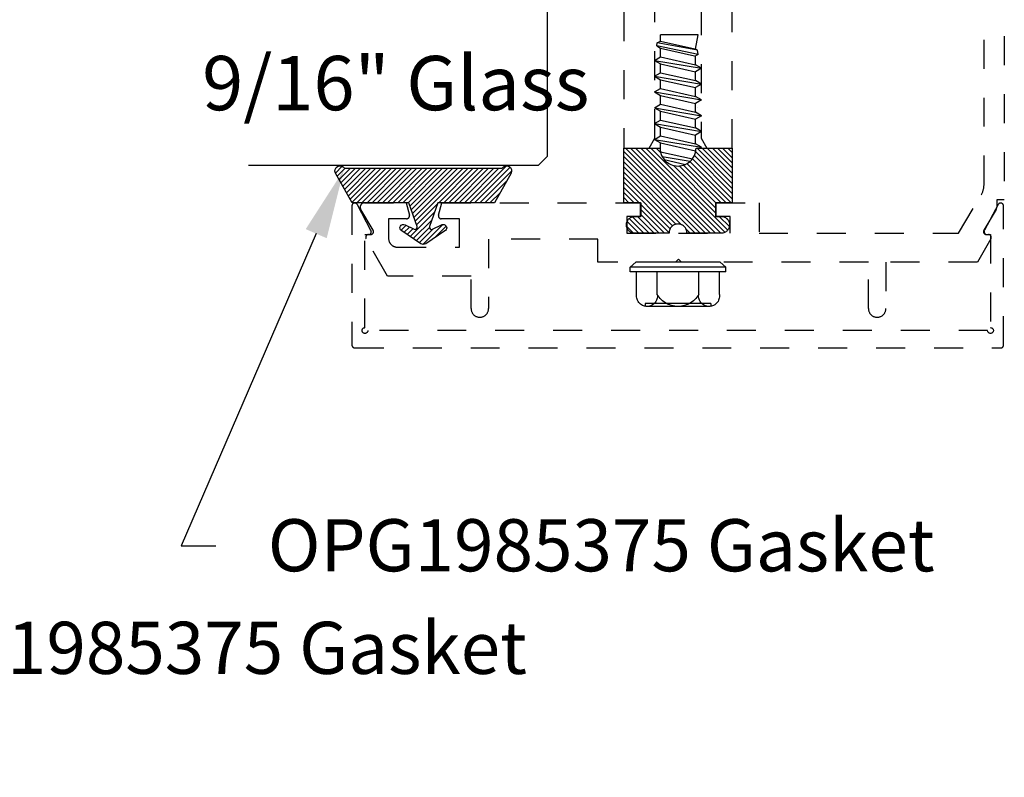
# Model space of a CAD drawing. Units: inches. Extents: x 0 to 146, y 0 to 43.
# Drawn here: x 10 to 13, y 32 to 35 of the extents above; entities that cross this region are included whole.
import ezdxf
from ezdxf import colors
from ezdxf.entities.mleader import LeaderData, LeaderLine
from ezdxf.math import Vec2, Vec3

# ---------------------------------------------------------------- set-up
doc = ezdxf.new("R2010")
doc.units = ezdxf.units.IN
doc.header["$LTSCALE"] = 0.5
doc.header["$MEASUREMENT"] = 0
doc.linetypes.add('HIDDEN2', pattern=[0.1875, 0.125, -0.0625])
for name, color, linetype in [('Arcadia-Access', 9, 'Continuous'), ('Arcadia-Hidden', 1, 'HIDDEN2'), ('Arcadia-Profile', 6, 'Continuous'), ('Arcadia-Shade', 8, 'Continuous'), ('Arcadia-Text', 3, 'Continuous')]:
    doc.layers.add(name, color=color, linetype=linetype)
doc.styles.get("Standard").update_dxf_attribs({"font": 'ARIALN.TTF'})
pattern_1 = [(45, (-30.979591, 80.587372), (-0.0088388348, 0.0088388348), [])]

# ---------------------------------------------------------------- blocks, each defined once
blk = doc.blocks.new('OPG1986IP')
at = {"layer": 'Arcadia-Shade', "lineweight": -3}
h = blk.add_hatch(dxfattribs=at)
h.set_pattern_fill('ANSI31', color=256, scale=0.1, style=0)
h.set_pattern_definition(pattern_1)
h.paths.add_polyline_path([(-0.4324, -0.014), (-0.4274, -0.0098), (-0.4219, -0.0063), (-0.4161, -0.0033), (-0.4101, -0.0009), (-0.4039, 0.0008), (-0.4039, 0.0008), (-0.3974, 0.0019), (-0.3909, 0.0023), (-0.3909, 0.1273), (-0.5799, 0.1273), (-0.5799, 0.0698), (-0.6269, 0.0698), (-0.6269, 0.0888), (-0.627, 0.0918), (-0.6275, 0.0948), (-0.6283, 0.0977), (-0.6294, 0.1006), (-0.6308, 0.1033), (-0.6324, 0.1058), (-0.6343, 0.1082), (-0.6365, 0.1103), (-0.6388, 0.1122), (-0.6414, 0.1139), (-0.6441, 0.1153), (-0.6469, 0.1163), (-0.6498, 0.1171), (-0.6528, 0.1176), (-0.6559, 0.1178), (-0.6589, 0.1176), (-0.6619, 0.1171), (-0.6648, 0.1163), (-0.6677, 0.1153), (-0.6704, 0.1139), (-0.6729, 0.1122), (-0.6753, 0.1103), (-0.6774, 0.1082), (-0.6793, 0.1058), (-0.681, 0.1033), (-0.6824, 0.1006), (-0.6835, 0.0977), (-0.6842, 0.0948), (-0.6847, 0.0918), (-0.6849, 0.0888), (-0.6849, -0.0292), (-0.6816, -0.0293), (-0.6783, -0.0297), (-0.6751, -0.0305), (-0.6719, -0.0316), (-0.669, -0.033), (-0.6661, -0.0348), (-0.6635, -0.0368), (-0.6612, -0.0391), (-0.659, -0.0417), (-0.6572, -0.0444), (-0.6557, -0.0474), (-0.6545, -0.0505), (-0.6536, -0.0537), (-0.6531, -0.0569), (-0.6529, -0.0602), (-0.6531, -0.0635), (-0.6536, -0.0668), (-0.6545, -0.07), (-0.6557, -0.0731), (-0.6572, -0.076), (-0.659, -0.0788), (-0.6612, -0.0813), (-0.6635, -0.0836), (-0.6661, -0.0857), (-0.669, -0.0874), (-0.6719, -0.0889), (-0.6751, -0.09), (-0.6783, -0.0907), (-0.6816, -0.0912), (-0.6849, -0.0912), (-0.6849, -0.2092), (-0.6847, -0.2123), (-0.6842, -0.2153), (-0.6835, -0.2182), (-0.6824, -0.221), (-0.681, -0.2237), (-0.6793, -0.2263), (-0.6774, -0.2286), (-0.6753, -0.2308), (-0.6729, -0.2327), (-0.6704, -0.2343), (-0.6677, -0.2357), (-0.6648, -0.2368), (-0.6619, -0.2376), (-0.6589, -0.2381), (-0.6559, -0.2382), (-0.6528, -0.2381), (-0.6498, -0.2376), (-0.6469, -0.2368), (-0.6441, -0.2357), (-0.6414, -0.2343), (-0.6388, -0.2327), (-0.6365, -0.2308), (-0.6343, -0.2286), (-0.6324, -0.2263), (-0.6308, -0.2237), (-0.6294, -0.221), (-0.6283, -0.2182), (-0.6275, -0.2153), (-0.627, -0.2123), (-0.6269, -0.2092), (-0.6269, -0.1902), (-0.5799, -0.1902), (-0.5799, -0.2469), (-0.579, -0.2477), (-0.3909, -0.2477), (-0.3909, -0.123), (-0.3912, -0.1227), (-0.3974, -0.1223), (-0.4038, -0.1213), (-0.4101, -0.1195), (-0.4161, -0.1172), (-0.4219, -0.1142), (-0.4284, -0.1099), (-0.4283, -0.1098), (-0.4324, -0.1065), (-0.437, -0.1019), (-0.4411, -0.0968), (-0.4446, -0.0913), (-0.4472, -0.0862), (-0.4472, -0.0863), (-0.4498, -0.0794), (-0.4515, -0.0732), (-0.4525, -0.0667), (-0.4529, -0.0602), (-0.4525, -0.0537), (-0.4515, -0.0473), (-0.4498, -0.041), (-0.4475, -0.0349), (-0.4446, -0.0291), (-0.4411, -0.0237), (-0.437, -0.0186)])
h = blk.add_hatch(dxfattribs=at)
h.set_pattern_fill('ANSI31', color=256, scale=0.1, style=0)
h.set_pattern_definition(pattern_1)
h.paths.add_polyline_path([(-0.4324, -0.014), (-0.4274, -0.0098), (-0.4219, -0.0063), (-0.4161, -0.0033), (-0.4101, -0.0009), (-0.4039, 0.0008), (-0.4039, 0.0008), (-0.3974, 0.0019), (-0.3909, 0.0023), (-0.3909, 0.1273), (-0.5799, 0.1273), (-0.5799, 0.0698), (-0.6269, 0.0698), (-0.6269, 0.0888), (-0.627, 0.0918), (-0.6275, 0.0948), (-0.6283, 0.0977), (-0.6294, 0.1006), (-0.6308, 0.1033), (-0.6324, 0.1058), (-0.6343, 0.1082), (-0.6365, 0.1103), (-0.6388, 0.1122), (-0.6414, 0.1139), (-0.6441, 0.1153), (-0.6469, 0.1163), (-0.6498, 0.1171), (-0.6528, 0.1176), (-0.6559, 0.1178), (-0.6589, 0.1176), (-0.6619, 0.1171), (-0.6648, 0.1163), (-0.6677, 0.1153), (-0.6704, 0.1139), (-0.6729, 0.1122), (-0.6753, 0.1103), (-0.6774, 0.1082), (-0.6793, 0.1058), (-0.681, 0.1033), (-0.6824, 0.1006), (-0.6835, 0.0977), (-0.6842, 0.0948), (-0.6847, 0.0918), (-0.6849, 0.0888), (-0.6849, -0.0292), (-0.6816, -0.0293), (-0.6783, -0.0297), (-0.6751, -0.0305), (-0.6719, -0.0316), (-0.669, -0.033), (-0.6661, -0.0348), (-0.6635, -0.0368), (-0.6612, -0.0391), (-0.659, -0.0417), (-0.6572, -0.0444), (-0.6557, -0.0474), (-0.6545, -0.0505), (-0.6536, -0.0537), (-0.6531, -0.0569), (-0.6529, -0.0602), (-0.6531, -0.0635), (-0.6536, -0.0668), (-0.6545, -0.07), (-0.6557, -0.0731), (-0.6572, -0.076), (-0.659, -0.0788), (-0.6612, -0.0813), (-0.6635, -0.0836), (-0.6661, -0.0857), (-0.669, -0.0874), (-0.6719, -0.0889), (-0.6751, -0.09), (-0.6783, -0.0907), (-0.6816, -0.0912), (-0.6849, -0.0912), (-0.6849, -0.2092), (-0.6847, -0.2123), (-0.6842, -0.2153), (-0.6835, -0.2182), (-0.6824, -0.221), (-0.681, -0.2237), (-0.6793, -0.2263), (-0.6774, -0.2286), (-0.6753, -0.2308), (-0.6729, -0.2327), (-0.6704, -0.2343), (-0.6677, -0.2357), (-0.6648, -0.2368), (-0.6619, -0.2376), (-0.6589, -0.2381), (-0.6559, -0.2382), (-0.6528, -0.2381), (-0.6498, -0.2376), (-0.6469, -0.2368), (-0.6441, -0.2357), (-0.6414, -0.2343), (-0.6388, -0.2327), (-0.6365, -0.2308), (-0.6343, -0.2286), (-0.6324, -0.2263), (-0.6308, -0.2237), (-0.6294, -0.221), (-0.6283, -0.2182), (-0.6275, -0.2153), (-0.627, -0.2123), (-0.6269, -0.2092), (-0.6269, -0.1902), (-0.5799, -0.1902), (-0.5799, -0.2469), (-0.579, -0.2477), (-0.3909, -0.2477), (-0.3909, -0.123), (-0.3912, -0.1227), (-0.3974, -0.1223), (-0.4038, -0.1213), (-0.4101, -0.1195), (-0.4161, -0.1172), (-0.4219, -0.1142), (-0.4284, -0.1099), (-0.4283, -0.1098), (-0.4324, -0.1065), (-0.437, -0.1019), (-0.4411, -0.0968), (-0.4446, -0.0913), (-0.4472, -0.0862), (-0.4472, -0.0863), (-0.4498, -0.0794), (-0.4515, -0.0732), (-0.4525, -0.0667), (-0.4529, -0.0602), (-0.4525, -0.0537), (-0.4515, -0.0473), (-0.4498, -0.041), (-0.4475, -0.0349), (-0.4446, -0.0291), (-0.4411, -0.0237), (-0.437, -0.0186)])
at = {"layer": 'Arcadia-Profile', "extrusion": (0, -1.22461e-16, -1)}
for points in [[(0.818, -0.2252), (0.818, 0.1048)], [(0.818, 0.1048), (0.8015, 0.1048)], [(0.818, -0.2252), (0.818, 0.1048)], [(0.818, 0.1048), (0.8015, 0.1048)], [(0.8015, -0.2252), (0.8015, 0.1048)], [(0.8015, 0.1048), (0.785, 0.0851)], [(0.8015, -0.2252), (0.8015, 0.1048)], [(0.8015, 0.1048), (0.785, 0.0851)], [(0.8964, 0.0112), (0.9005, 0.0109), (0.9046, 0.011), (0.9086, 0.0116), (0.9126, 0.0127), (0.9164, 0.0142), (0.9201, 0.0161), (0.9235, 0.0184), (0.9266, 0.0211), (0.9293, 0.0241), (0.9317, 0.0275), (0.9338, 0.0311), (0.9354, 0.0348), (0.9365, 0.0388), (0.9372, 0.0428), (0.9375, 0.0469), (0.9372, 0.051), (0.9365, 0.0551), (0.9354, 0.059), (0.9338, 0.0628), (0.9317, 0.0664), (0.9293, 0.0697), (0.9266, 0.0728), (0.9235, 0.0755), (0.9201, 0.0778), (0.9164, 0.0797), (0.9126, 0.0812), (0.9086, 0.0823), (0.9046, 0.0829), (0.9005, 0.083), (0.8964, 0.0827)], [(0.8964, 0.0112), (0.9005, 0.0109), (0.9046, 0.011), (0.9086, 0.0116), (0.9126, 0.0127), (0.9164, 0.0142), (0.9201, 0.0161), (0.9235, 0.0184), (0.9266, 0.0211), (0.9293, 0.0241), (0.9317, 0.0275), (0.9338, 0.0311), (0.9354, 0.0348), (0.9365, 0.0388), (0.9372, 0.0428), (0.9375, 0.0469), (0.9372, 0.051), (0.9365, 0.0551), (0.9354, 0.059), (0.9338, 0.0628), (0.9317, 0.0664), (0.9293, 0.0697), (0.9266, 0.0728), (0.9235, 0.0755), (0.9201, 0.0778), (0.9164, 0.0797), (0.9126, 0.0812), (0.9086, 0.0823), (0.9046, 0.0829), (0.9005, 0.083), (0.8964, 0.0827)], [(0.8964, 0.0827), (0.818, 0.0827)], [(0.8964, 0.0827), (0.818, 0.0827)], [(0.785, -0.2056), (0.785, 0.0851)], [(0.785, -0.2056), (0.785, 0.0851)], [(0.9276, 0.0536), (0.9375, 0.0536)], [(0.9276, 0.0536), (0.9375, 0.0536)], [(0.9375, -0.1674), (0.9375, 0.0469)], [(0.9375, -0.1674), (0.9375, 0.0469)], [(0.9276, -0.1741), (0.9276, 0.0536)], [(0.9276, -0.1741), (0.9276, 0.0536)], [(0.8964, -0.1317), (0.9012, -0.1286), (0.9059, -0.1252), (0.9103, -0.1215), (0.9144, -0.1175), (0.9182, -0.1132), (0.9218, -0.1087), (0.925, -0.1039), (0.9278, -0.0989), (0.9304, -0.0937), (0.9325, -0.0884), (0.9343, -0.0829), (0.9357, -0.0774), (0.9367, -0.0717), (0.9373, -0.066), (0.9375, -0.0602), (0.9373, -0.0545), (0.9367, -0.0488), (0.9357, -0.0431), (0.9343, -0.0375), (0.9325, -0.032), (0.9304, -0.0267), (0.9278, -0.0215), (0.925, -0.0166), (0.9218, -0.0118), (0.9182, -0.0072), (0.9144, -0.003), (0.9103, 0.001), (0.9059, 0.0048), (0.9012, 0.0082), (0.8964, 0.0112)], [(0.8964, -0.1317), (0.9012, -0.1286), (0.9059, -0.1252), (0.9103, -0.1215), (0.9144, -0.1175), (0.9182, -0.1132), (0.9218, -0.1087), (0.925, -0.1039), (0.9278, -0.0989), (0.9304, -0.0937), (0.9325, -0.0884), (0.9343, -0.0829), (0.9357, -0.0774), (0.9367, -0.0717), (0.9373, -0.066), (0.9375, -0.0602), (0.9373, -0.0545), (0.9367, -0.0488), (0.9357, -0.0431), (0.9343, -0.0375), (0.9325, -0.032), (0.9304, -0.0267), (0.9278, -0.0215), (0.925, -0.0166), (0.9218, -0.0118), (0.9182, -0.0072), (0.9144, -0.003), (0.9103, 0.001), (0.9059, 0.0048), (0.9012, 0.0082), (0.8964, 0.0112)], [(0.8964, 0.0112), (0.818, 0.0112)], [(0.8964, 0.0112), (0.818, 0.0112)], [(0.4035, 0), (0.4284, -0.1099)], [(0.4035, 0), (0.4284, -0.1099)], [(0.4039, 0.0008), (0.4035, 0)], [(0.4039, 0.0008), (0.4035, 0)], [(0.4035, 0), (0.3731, 0)], [(0.4035, 0), (0.3731, 0)], [(0.3731, 0), (0.4004, -0.1205)], [(0.3731, 0), (0.4004, -0.1205)], [(0.361, 0.0209), (0.3883, -0.1414)], [(0.361, 0.0209), (0.3883, -0.1414)], [(0.3489, 0), (0.3762, -0.1205)], [(0.3489, 0), (0.3762, -0.1205)], [(0.361, 0.0209), (0.3731, 0)], [(0.361, 0.0209), (0.3731, 0)], [(0.361, 0.0209), (0.3489, 0)], [(0.361, 0.0209), (0.3489, 0)], [(0.3489, 0), (0.3186, 0)], [(0.3489, 0), (0.3186, 0)], [(0.3186, 0), (0.3458, -0.1205)], [(0.3186, 0), (0.3458, -0.1205)], [(0.3065, 0.0209), (0.3337, -0.1414)], [(0.3065, 0.0209), (0.3337, -0.1414)], [(0.2944, 0), (0.3216, -0.1205)], [(0.2944, 0), (0.3216, -0.1205)], [(0.3065, 0.0209), (0.3186, 0)], [(0.3065, 0.0209), (0.3186, 0)], [(0.3065, 0.0209), (0.2944, 0)], [(0.3065, 0.0209), (0.2944, 0)], [(0.2944, 0), (0.264, 0)], [(0.2944, 0), (0.264, 0)], [(0.264, 0), (0.2913, -0.1205)], [(0.264, 0), (0.2913, -0.1205)], [(0.2519, 0.0209), (0.2792, -0.1414)], [(0.2519, 0.0209), (0.2792, -0.1414)], [(0.2398, 0), (0.2671, -0.1205)], [(0.2398, 0), (0.2671, -0.1205)], [(0.2519, 0.0209), (0.264, 0)], [(0.2519, 0.0209), (0.264, 0)], [(0.2519, 0.0209), (0.2398, 0)], [(0.2519, 0.0209), (0.2398, 0)], [(0.2398, 0), (0.2094, 0)], [(0.2398, 0), (0.2094, 0)], [(0.2094, 0), (0.2367, -0.1205)], [(0.2094, 0), (0.2367, -0.1205)], [(0.1973, 0.0209), (0.2246, -0.1414)], [(0.1973, 0.0209), (0.2246, -0.1414)], [(0.1853, 0), (0.2125, -0.1205)], [(0.1853, 0), (0.2125, -0.1205)], [(0.1973, 0.0209), (0.2094, 0)], [(0.1973, 0.0209), (0.2094, 0)], [(0.1973, 0.0209), (0.1853, 0)], [(0.1973, 0.0209), (0.1853, 0)], [(0.1853, 0), (0.1549, 0)], [(0.1853, 0), (0.1549, 0)], [(0.1549, 0), (0.1822, -0.1205)], [(0.1549, 0), (0.1822, -0.1205)], [(0.1428, 0.0209), (0.1701, -0.1414)], [(0.1428, 0.0209), (0.1701, -0.1414)], [(0.1307, 0), (0.158, -0.1205)], [(0.1307, 0), (0.158, -0.1205)], [(0.1428, 0.0209), (0.1549, 0)], [(0.1428, 0.0209), (0.1549, 0)], [(0.1428, 0.0209), (0.1307, 0)], [(0.1428, 0.0209), (0.1307, 0)], [(0.1307, 0), (0.1003, 0)], [(0.1307, 0), (0.1003, 0)], [(0.1003, 0), (0.1276, -0.1205)], [(0.1003, 0), (0.1276, -0.1205)], [(0.0882, 0.0209), (0.1155, -0.1414)], [(0.0882, 0.0209), (0.1155, -0.1414)], [(0.0761, 0), (0.1034, -0.1205)], [(0.0761, 0), (0.1034, -0.1205)], [(0.0882, 0.0209), (0.1003, 0)], [(0.0882, 0.0209), (0.1003, 0)], [(0.0882, 0.0209), (0.0761, 0)], [(0.0882, 0.0209), (0.0761, 0)], [(0.0761, 0), (0.0458, 0)], [(0.0761, 0), (0.0458, 0)], [(0.0676, -0.1298), (0.0385, 0.0127)], [(0.0676, -0.1298), (0.0385, 0.0127)], [(0.0531, -0.1278), (0.0281, 0.0112)], [(0.0531, -0.1278), (0.0281, 0.0112)], [(0.0216, 0), (0.0484, -0.1183)], [(0.0216, 0), (0.0484, -0.1183)], [(0.0385, 0.0127), (0.0458, 0)], [(0.0385, 0.0127), (0.0458, 0)], [(0.0385, 0.0127), (0.0281, 0.0112)], [(0.0385, 0.0127), (0.0281, 0.0112)], [(0.0281, 0.0112), (0.0216, 0)], [(0.0281, 0.0112), (0.0216, 0)], [(0.0216, 0), (0, 0)], [(0.0216, 0), (0, 0)], [(0, -0.1297), (0, 0)], [(0, -0.1297), (0, 0)], [(0.4304, -0.0123), (0.4472, -0.0863)], [(0.4304, -0.0123), (0.4472, -0.0863)], [(0.42, -0.0052), (0.4363, -0.1026)], [(0.42, -0.0052), (0.4363, -0.1026)], [(0.0458, 0), (0.0722, -0.1168)], [(0.0458, 0), (0.0722, -0.1168)], [(0.8964, -0.2031), (0.9005, -0.2035), (0.9046, -0.2033), (0.9086, -0.2027), (0.9126, -0.2017), (0.9164, -0.2002), (0.9201, -0.1983), (0.9235, -0.1959), (0.9266, -0.1932), (0.9293, -0.1902), (0.9317, -0.1869), (0.9338, -0.1833), (0.9354, -0.1795), (0.9365, -0.1756), (0.9372, -0.1715), (0.9375, -0.1674), (0.9372, -0.1633), (0.9365, -0.1592), (0.9354, -0.1553), (0.9338, -0.1515), (0.9317, -0.1479), (0.9293, -0.1446), (0.9266, -0.1416), (0.9235, -0.1389), (0.9201, -0.1365), (0.9164, -0.1346), (0.9126, -0.1331), (0.9086, -0.1321), (0.9046, -0.1315), (0.9005, -0.1313), (0.8964, -0.1317)], [(0.8964, -0.2031), (0.9005, -0.2035), (0.9046, -0.2033), (0.9086, -0.2027), (0.9126, -0.2017), (0.9164, -0.2002), (0.9201, -0.1983), (0.9235, -0.1959), (0.9266, -0.1932), (0.9293, -0.1902), (0.9317, -0.1869), (0.9338, -0.1833), (0.9354, -0.1795), (0.9365, -0.1756), (0.9372, -0.1715), (0.9375, -0.1674), (0.9372, -0.1633), (0.9365, -0.1592), (0.9354, -0.1553), (0.9338, -0.1515), (0.9317, -0.1479), (0.9293, -0.1446), (0.9266, -0.1416), (0.9235, -0.1389), (0.9201, -0.1365), (0.9164, -0.1346), (0.9126, -0.1331), (0.9086, -0.1321), (0.9046, -0.1315), (0.9005, -0.1313), (0.8964, -0.1317)], [(0.8964, -0.1317), (0.818, -0.1317)], [(0.8964, -0.1317), (0.818, -0.1317)], [(0.4071, -0.1205), (0.4004, -0.1205)], [(0.4071, -0.1205), (0.4004, -0.1205)], [(0.3911, -0.1227), (0.3909, -0.123)], [(0.3911, -0.1227), (0.3909, -0.123)], [(0.3883, -0.1414), (0.3762, -0.1205)], [(0.3883, -0.1414), (0.3762, -0.1205)], [(0.3762, -0.1205), (0.3458, -0.1205)], [(0.3762, -0.1205), (0.3458, -0.1205)], [(0.3337, -0.1414), (0.3458, -0.1205)], [(0.3337, -0.1414), (0.3458, -0.1205)], [(0.3337, -0.1414), (0.3216, -0.1205)], [(0.3337, -0.1414), (0.3216, -0.1205)], [(0.3216, -0.1205), (0.2913, -0.1205)], [(0.3216, -0.1205), (0.2913, -0.1205)], [(0.2792, -0.1414), (0.2913, -0.1205)], [(0.2792, -0.1414), (0.2913, -0.1205)], [(0.2792, -0.1414), (0.2671, -0.1205)], [(0.2792, -0.1414), (0.2671, -0.1205)], [(0.2671, -0.1205), (0.2367, -0.1205)], [(0.2671, -0.1205), (0.2367, -0.1205)], [(0.2521, -0.1266), (0.2519, -0.1266)], [(0.2521, -0.1266), (0.2519, -0.1266)], [(0.2246, -0.1414), (0.2367, -0.1205)], [(0.2246, -0.1414), (0.2367, -0.1205)], [(0.2246, -0.1414), (0.2125, -0.1205)], [(0.2246, -0.1414), (0.2125, -0.1205)], [(0.2125, -0.1205), (0.1822, -0.1205)], [(0.2125, -0.1205), (0.1822, -0.1205)], [(0.1701, -0.1414), (0.1822, -0.1205)], [(0.1701, -0.1414), (0.1822, -0.1205)], [(0.1701, -0.1414), (0.158, -0.1205)], [(0.1701, -0.1414), (0.158, -0.1205)], [(0.158, -0.1205), (0.1276, -0.1205)], [(0.158, -0.1205), (0.1276, -0.1205)], [(0.1155, -0.1414), (0.1276, -0.1205)], [(0.1155, -0.1414), (0.1276, -0.1205)], [(0.1155, -0.1414), (0.1034, -0.1205)], [(0.1155, -0.1414), (0.1034, -0.1205)], [(0.1034, -0.1205), (0.0731, -0.1205)], [(0.1034, -0.1205), (0.0731, -0.1205)], [(0.0676, -0.1298), (0.0731, -0.1205)], [(0.0676, -0.1298), (0.0731, -0.1205)], [(0.0676, -0.1298), (0.0729, -0.1207)], [(0.0676, -0.1298), (0.0729, -0.1207)], [(0.0676, -0.1298), (0.0531, -0.1278)], [(0.0676, -0.1298), (0.0531, -0.1278)], [(0.0531, -0.1278), (0.049, -0.1206)], [(0.0531, -0.1278), (0.049, -0.1206)], [(0.049, -0.1206), (0, -0.1297)], [(0.049, -0.1206), (0, -0.1297)], [(0.3883, -0.1414), (0.3909, -0.1369)], [(0.3883, -0.1414), (0.3909, -0.1369)], [(0.9276, -0.1741), (0.9375, -0.1741)], [(0.9276, -0.1741), (0.9375, -0.1741)], [(0.8964, -0.2031), (0.818, -0.2031)], [(0.8964, -0.2031), (0.818, -0.2031)], [(0.818, -0.2252), (0.8015, -0.2252)], [(0.818, -0.2252), (0.8015, -0.2252)], [(0.8015, -0.2252), (0.785, -0.2056)], [(0.8015, -0.2252), (0.785, -0.2056)]]:
    blk.add_lwpolyline(points, dxfattribs=at)
at = {"layer": 'Arcadia-Profile'}
blk.add_lwpolyline([(-0.6269, -0.1902), (-0.6269, -0.2092), (-0.627, -0.2123), (-0.6275, -0.2153), (-0.6283, -0.2182), (-0.6294, -0.221), (-0.6308, -0.2237), (-0.6324, -0.2263), (-0.6343, -0.2286), (-0.6365, -0.2308), (-0.6388, -0.2327), (-0.6414, -0.2343), (-0.6441, -0.2357), (-0.6469, -0.2368), (-0.6498, -0.2376), (-0.6528, -0.2381), (-0.6559, -0.2382), (-0.6589, -0.2381), (-0.6619, -0.2376), (-0.6648, -0.2368), (-0.6677, -0.2357), (-0.6704, -0.2343), (-0.6729, -0.2327), (-0.6753, -0.2308), (-0.6774, -0.2286), (-0.6793, -0.2263), (-0.681, -0.2237), (-0.6824, -0.221), (-0.6835, -0.2182), (-0.6842, -0.2153), (-0.6847, -0.2123), (-0.6849, -0.2092), (-0.6849, -0.0912), (-0.6816, -0.0912), (-0.6783, -0.0907), (-0.6751, -0.09), (-0.6719, -0.0889), (-0.669, -0.0874), (-0.6661, -0.0857), (-0.6635, -0.0836), (-0.6612, -0.0813), (-0.659, -0.0788), (-0.6572, -0.076), (-0.6557, -0.0731), (-0.6545, -0.07), (-0.6536, -0.0668), (-0.6531, -0.0635), (-0.6529, -0.0602), (-0.6531, -0.0569), (-0.6536, -0.0537), (-0.6545, -0.0505), (-0.6557, -0.0474), (-0.6572, -0.0444), (-0.659, -0.0417), (-0.6612, -0.0391), (-0.6635, -0.0368), (-0.6661, -0.0348), (-0.669, -0.033), (-0.6719, -0.0316), (-0.6751, -0.0305), (-0.6783, -0.0297), (-0.6816, -0.0293), (-0.6849, -0.0292), (-0.6849, 0.0888), (-0.6847, 0.0918), (-0.6842, 0.0948), (-0.6835, 0.0977), (-0.6824, 0.1006), (-0.681, 0.1033), (-0.6793, 0.1058), (-0.6774, 0.1082), (-0.6753, 0.1103), (-0.6729, 0.1122), (-0.6704, 0.1139), (-0.6677, 0.1153), (-0.6648, 0.1163), (-0.6619, 0.1171), (-0.6589, 0.1176), (-0.6559, 0.1178), (-0.6528, 0.1176), (-0.6498, 0.1171), (-0.6469, 0.1163), (-0.6441, 0.1153), (-0.6414, 0.1139), (-0.6388, 0.1122), (-0.6365, 0.1103), (-0.6343, 0.1082), (-0.6324, 0.1058), (-0.6308, 0.1033), (-0.6294, 0.1006), (-0.6283, 0.0977), (-0.6275, 0.0948), (-0.627, 0.0918), (-0.6269, 0.0888), (-0.6269, 0.0698), (-0.5799, 0.0698), (-0.5799, 0.1273), (-0.3909, 0.1273), (-0.3909, 0.0023), (-0.3974, 0.0019), (-0.4038, 0.0008), (-0.4101, -0.0009), (-0.4161, -0.0033), (-0.4219, -0.0063), (-0.4274, -0.0098), (-0.4324, -0.014), (-0.437, -0.0186), (-0.4411, -0.0237), (-0.4446, -0.0291), (-0.4475, -0.0349), (-0.4498, -0.041), (-0.4515, -0.0473), (-0.4525, -0.0537), (-0.4529, -0.0602), (-0.4525, -0.0667), (-0.4515, -0.0732), (-0.4498, -0.0794), (-0.4475, -0.0855), (-0.4446, -0.0913), (-0.4411, -0.0968), (-0.437, -0.1019), (-0.4324, -0.1065), (-0.4274, -0.1106), (-0.4219, -0.1142), (-0.4161, -0.1172), (-0.4101, -0.1195), (-0.4038, -0.1213), (-0.3974, -0.1223), (-0.3909, -0.1227), (-0.3909, -0.2477), (-0.5799, -0.2477), (-0.5799, -0.1902)], close=True, dxfattribs=at)
blk.add_lwpolyline([(-0.6269, -0.1902), (-0.6269, -0.2092), (-0.627, -0.2123), (-0.6275, -0.2153), (-0.6283, -0.2182), (-0.6294, -0.221), (-0.6308, -0.2237), (-0.6324, -0.2263), (-0.6343, -0.2286), (-0.6365, -0.2308), (-0.6388, -0.2327), (-0.6414, -0.2343), (-0.6441, -0.2357), (-0.6469, -0.2368), (-0.6498, -0.2376), (-0.6528, -0.2381), (-0.6559, -0.2382), (-0.6589, -0.2381), (-0.6619, -0.2376), (-0.6648, -0.2368), (-0.6677, -0.2357), (-0.6704, -0.2343), (-0.6729, -0.2327), (-0.6753, -0.2308), (-0.6774, -0.2286), (-0.6793, -0.2263), (-0.681, -0.2237), (-0.6824, -0.221), (-0.6835, -0.2182), (-0.6842, -0.2153), (-0.6847, -0.2123), (-0.6849, -0.2092), (-0.6849, -0.0912), (-0.6816, -0.0912), (-0.6783, -0.0907), (-0.6751, -0.09), (-0.6719, -0.0889), (-0.669, -0.0874), (-0.6661, -0.0857), (-0.6635, -0.0836), (-0.6612, -0.0813), (-0.659, -0.0788), (-0.6572, -0.076), (-0.6557, -0.0731), (-0.6545, -0.07), (-0.6536, -0.0668), (-0.6531, -0.0635), (-0.6529, -0.0602), (-0.6531, -0.0569), (-0.6536, -0.0537), (-0.6545, -0.0505), (-0.6557, -0.0474), (-0.6572, -0.0444), (-0.659, -0.0417), (-0.6612, -0.0391), (-0.6635, -0.0368), (-0.6661, -0.0348), (-0.669, -0.033), (-0.6719, -0.0316), (-0.6751, -0.0305), (-0.6783, -0.0297), (-0.6816, -0.0293), (-0.6849, -0.0292), (-0.6849, 0.0888), (-0.6847, 0.0918), (-0.6842, 0.0948), (-0.6835, 0.0977), (-0.6824, 0.1006), (-0.681, 0.1033), (-0.6793, 0.1058), (-0.6774, 0.1082), (-0.6753, 0.1103), (-0.6729, 0.1122), (-0.6704, 0.1139), (-0.6677, 0.1153), (-0.6648, 0.1163), (-0.6619, 0.1171), (-0.6589, 0.1176), (-0.6559, 0.1178), (-0.6528, 0.1176), (-0.6498, 0.1171), (-0.6469, 0.1163), (-0.6441, 0.1153), (-0.6414, 0.1139), (-0.6388, 0.1122), (-0.6365, 0.1103), (-0.6343, 0.1082), (-0.6324, 0.1058), (-0.6308, 0.1033), (-0.6294, 0.1006), (-0.6283, 0.0977), (-0.6275, 0.0948), (-0.627, 0.0918), (-0.6269, 0.0888), (-0.6269, 0.0698), (-0.5799, 0.0698), (-0.5799, 0.1273), (-0.3909, 0.1273), (-0.3909, 0.0023), (-0.3974, 0.0019), (-0.4038, 0.0008), (-0.4101, -0.0009), (-0.4161, -0.0033), (-0.4219, -0.0063), (-0.4274, -0.0098), (-0.4324, -0.014), (-0.437, -0.0186), (-0.4411, -0.0237), (-0.4446, -0.0291), (-0.4475, -0.0349), (-0.4498, -0.041), (-0.4515, -0.0473), (-0.4525, -0.0537), (-0.4529, -0.0602), (-0.4525, -0.0667), (-0.4515, -0.0732), (-0.4498, -0.0794), (-0.4475, -0.0855), (-0.4446, -0.0913), (-0.4411, -0.0968), (-0.437, -0.1019), (-0.4324, -0.1065), (-0.4274, -0.1106), (-0.4219, -0.1142), (-0.4161, -0.1172), (-0.4101, -0.1195), (-0.4038, -0.1213), (-0.3974, -0.1223), (-0.3909, -0.1227), (-0.3909, -0.2477), (-0.5799, -0.2477), (-0.5799, -0.1902)], close=True, dxfattribs=at)
blk.add_lwpolyline([(-0.5799, -0.2469), (-0.579, -0.2477)], dxfattribs=at)
blk.add_lwpolyline([(-0.5799, -0.2469), (-0.579, -0.2477)], dxfattribs=at)
blk = doc.blocks.new('*U39')
at = {"layer": 'Arcadia-Profile'}
for p, q in [((0, 0.03125), (0, 1.03125)), ((0.5625, 1.03125), (0.5625, 0.03125)), ((0.03125, 0), (0, 0.03125)), ((0.53125, 0), (0.03125, 0)), ((0.5625, 0.03125), (0.53125, 0))]:
    blk.add_line(p, q, dxfattribs=at)
blk = doc.blocks.new('OPG1985375')
at = {"layer": 'Arcadia-Shade', "lineweight": -3}
h = blk.add_hatch(dxfattribs=at)
h.set_pattern_fill('ANSI31', color=256, scale=0.1, angle=360, style=0)
h.set_pattern_definition([(45, (166.775068, 516.75292), (-0.00883883476, 0.00883883476), [])])
edge = h.paths.add_edge_path()
edge.add_arc((0.0085, -0.0152), 0.0174, 479.1151, 659.1151)
edge.add_line((0.0169, -0.0304), (0.1192, 0.0266))
edge.add_line((0.1192, 0.0266), (0.1192, 0.2226))
edge.add_line((0.1192, 0.2226), (0.2009, 0.2513))
edge.add_arc((0.2035, 0.2439), 0.00781, 333.7087, 469.3532, ccw=False)
edge.add_line((0.2105, 0.2405), (0.1954, 0.2099))
edge.add_arc((0.2058, 0.2039), 0.012, 509.9342, 689.9342)
edge.add_line((0.2161, 0.1979), (0.2604, 0.2639))
edge.add_arc((0.2474, 0.2726), 0.0156, 326.1593, 393.8407)
edge.add_line((0.2604, 0.2813), (0.2161, 0.3473))
edge.add_arc((0.2058, 0.3413), 0.012, 390.066, 570.066)
edge.add_line((0.1954, 0.3353), (0.2105, 0.3047))
edge.add_arc((0.2035, 0.3012), 0.00781, 250.6469, 386.2913, ccw=False)
edge.add_line((0.2009, 0.2939), (0.1192, 0.3226))
edge.add_line((0.1192, 0.3226), (0.1192, 0.5186))
edge.add_line((0.1192, 0.5186), (0.0169, 0.5755))
edge.add_arc((0.0085, 0.5604), 0.0174, 420.8849, 600.8849)
edge.add_line((0, 0.5452), (0, 0))
at = {"layer": 'Arcadia-Profile', "lineweight": -3}
blk.add_lwpolyline([(0, 0, 1), (0.0169, -0.0304), (0.1192, 0.0266), (0.1192, 0.2226), (0.2009, 0.2513, -0.672254), (0.2105, 0.2405), (0.1954, 0.2099, 1), (0.2161, 0.1979), (0.2604, 0.2639, 0.304211), (0.2604, 0.2813), (0.2161, 0.3473, 1), (0.1954, 0.3353), (0.2105, 0.3047, -0.672253), (0.2009, 0.2939), (0.1192, 0.3226), (0.1192, 0.5186), (0.0169, 0.5755, 1), (0, 0.5452), (0, 0)], format="xyb", dxfattribs=at)

msp = doc.modelspace()

# ---------------------------------------------------------------- linework, layer by layer
at = {"layer": 'Arcadia-Hidden'}
msp.add_lwpolyline([(13.08039, 35.35519), (13.08039, 33.99019), (13.05453, 33.99019), (13.05453, 33.96519, -0.1350856), (13.05241, 33.95752), (13.0098, 33.88597, 0.5818566), (13.0184, 33.87085), (13.02539, 33.87085, -0.5773503), (13.03405, 33.85585), (12.98749, 33.77519), (12.67139, 33.77519), (12.67139, 33.61519, -1.0000016), (12.61139, 33.61519), (12.61139, 33.77519), (11.96539, 33.77519), (11.95539, 33.78519), (11.94539, 33.77519), (11.67739, 33.77519), (11.67739, 33.85519), (11.29939, 33.85519), (11.29939, 33.61519, -1.0000016), (11.23939, 33.61519), (11.23939, 33.72719), (10.95101, 33.72719), (10.87673, 33.85585, -0.5773503), (10.88539, 33.87085), (10.89239, 33.87085, 0.5818566), (10.90099, 33.88597), (10.85838, 33.95752, -0.5818566), (10.87126, 33.98019), (11.01469, 33.98019), (11.02605, 33.93778, -0.4931454), (11.01639, 33.92519), (10.95439, 33.92519), (10.95439, 33.85719, 0.4142136), (10.98439, 33.82719), (11.19939, 33.82719), (11.19939, 33.92519), (11.13643, 33.92519, -0.4984044), (11.12681, 33.93795), (11.13813, 33.98019), (11.82539, 33.98019), (11.82539, 33.93319), (11.77739, 33.93319), (11.77739, 33.87519), (11.95539, 33.87519), (12.13339, 33.87519), (12.13339, 33.93319), (12.08539, 33.93319), (12.08539, 33.98019), (12.23339, 33.98019), (12.23339, 33.87519), (12.92192, 33.87519), (13.00054, 34.00722, 0.1350856), (13.01039, 34.04304), (13.01039, 35.07726, 1)], format="xyb", dxfattribs=at)
for points in [[(11.76624, 35.23825), (11.76624, 34.1692), (11.85375, 34.1692), (11.87375, 34.20384), (11.87375, 34.65922)], [(12.03376, 34.65922), (12.03376, 34.20384), (12.05376, 34.1692), (12.14126, 34.1692), (12.14126, 35.23825)]]:
    msp.add_lwpolyline(points, dxfattribs=at)
msp.add_lwpolyline([(13.07781, 33.96937), (13.07777, 33.97025), (13.07765, 33.97113), (13.07746, 33.97199), (13.07719, 33.97284), (13.07684, 33.97365), (13.07643, 33.97443), (13.07595, 33.97518), (13.0754, 33.97587), (13.0748, 33.97652), (13.07414, 33.97711), (13.07343, 33.97764), (13.07268, 33.9781), (13.07188, 33.9785), (13.07106, 33.97883), (13.07021, 33.97908), (13.06935, 33.97925), (13.06847, 33.97935), (13.06758, 33.97937), (13.0667, 33.97931), (13.06582, 33.97917), (13.06496, 33.97896), (13.06413, 33.97867), (13.06332, 33.97831), (13.06255, 33.97787), (13.06182, 33.97738), (13.06113, 33.97682), (13.0605, 33.9762), (13.05993, 33.97552), (13.05941, 33.9748), (13.05896, 33.97404), (13.01196, 33.88504), (13.01167, 33.88442), (13.01141, 33.88379), (13.0112, 33.88314), (13.01103, 33.88247), (13.01091, 33.8818), (13.01083, 33.88111), (13.01081, 33.88043), (13.01083, 33.87974), (13.01089, 33.87906), (13.01101, 33.87839), (13.01116, 33.87772), (13.01137, 33.87706), (13.01162, 33.87643), (13.01191, 33.87581), (13.01224, 33.87521), (13.01262, 33.87463), (13.01303, 33.87408), (13.01348, 33.87357), (13.01396, 33.87308), (13.01448, 33.87263), (13.01502, 33.87221), (13.01559, 33.87184), (13.01619, 33.8715), (13.01681, 33.8712), (13.01745, 33.87095), (13.0181, 33.87074), (13.01876, 33.87058), (13.01944, 33.87046), (13.02012, 33.87039), (13.02081, 33.87037), (13.03281, 33.87037), (13.03281, 33.54937), (13.03437, 33.54925), (13.0359, 33.54888), (13.03735, 33.54828), (13.03868, 33.54746), (13.03988, 33.54644), (13.0409, 33.54525), (13.04172, 33.54391), (13.04232, 33.54246), (13.04268, 33.54093), (13.04281, 33.53937), (13.04268, 33.53781), (13.04232, 33.53628), (13.04172, 33.53483), (13.0409, 33.53349), (13.03988, 33.5323), (13.03868, 33.53128), (13.03735, 33.53046), (13.0359, 33.52986), (13.03437, 33.52949), (13.03281, 33.52937), (13.03124, 33.52949), (13.02972, 33.52986), (13.02827, 33.53046), (13.02693, 33.53128), (13.02574, 33.5323), (13.02472, 33.53349), (13.0239, 33.53483), (13.0233, 33.53628), (13.02293, 33.53781), (13.02281, 33.53937), (10.88281, 33.53937), (10.88268, 33.53781), (10.88232, 33.53628), (10.88172, 33.53483), (10.8809, 33.53349), (10.87988, 33.5323), (10.87869, 33.53128), (10.87735, 33.53046), (10.8759, 33.52986), (10.87437, 33.52949), (10.87281, 33.52937), (10.87124, 33.52949), (10.86972, 33.52986), (10.86827, 33.53046), (10.86693, 33.53128), (10.86574, 33.5323), (10.86472, 33.53349), (10.8639, 33.53483), (10.8633, 33.53628), (10.86293, 33.53781), (10.86281, 33.53937), (10.86293, 33.54093), (10.8633, 33.54246), (10.8639, 33.54391), (10.86472, 33.54525), (10.86574, 33.54644), (10.86693, 33.54746), (10.86827, 33.54828), (10.86972, 33.54888), (10.87124, 33.54925), (10.87281, 33.54937), (10.87281, 33.87037), (10.88481, 33.87037), (10.88549, 33.87039), (10.88617, 33.87046), (10.88685, 33.87058), (10.88752, 33.87074), (10.88817, 33.87095), (10.88881, 33.8712), (10.88942, 33.8715), (10.89002, 33.87184), (10.89059, 33.87221), (10.89114, 33.87263), (10.89165, 33.87308), (10.89214, 33.87357), (10.89259, 33.87408), (10.893, 33.87463), (10.89337, 33.87521), (10.89371, 33.87581), (10.894, 33.87643), (10.89425, 33.87706), (10.89445, 33.87772), (10.89461, 33.87839), (10.89472, 33.87906), (10.89479, 33.87974), (10.89481, 33.88043), (10.89478, 33.88111), (10.89471, 33.8818), (10.89458, 33.88247), (10.89442, 33.88314), (10.89421, 33.88379), (10.89395, 33.88442), (10.89365, 33.88504), (10.84665, 33.97404), (10.8462, 33.9748), (10.84569, 33.97552), (10.84511, 33.9762), (10.84448, 33.97682), (10.8438, 33.97738), (10.84307, 33.97787), (10.84229, 33.97831), (10.84149, 33.97867), (10.84065, 33.97896), (10.83979, 33.97917), (10.83892, 33.97931), (10.83803, 33.97937), (10.83715, 33.97935), (10.83627, 33.97925), (10.8354, 33.97908), (10.83455, 33.97883), (10.83373, 33.9785), (10.83294, 33.9781), (10.83219, 33.97764), (10.83148, 33.97711), (10.83082, 33.97652), (10.83021, 33.97587), (10.82967, 33.97518), (10.82919, 33.97443), (10.82877, 33.97365), (10.82843, 33.97284), (10.82816, 33.97199), (10.82796, 33.97113), (10.82785, 33.97025), (10.82781, 33.96937), (10.82781, 33.48937), (10.82782, 33.48885), (10.82786, 33.48832), (10.82793, 33.48781), (10.82803, 33.48729), (10.82815, 33.48678), (10.8283, 33.48628), (10.82847, 33.48579), (10.82867, 33.4853), (10.8289, 33.48483), (10.82915, 33.48437), (10.82942, 33.48392), (10.82972, 33.48349), (10.83004, 33.48308), (10.83038, 33.48268), (10.83074, 33.4823), (10.83112, 33.48194), (10.83151, 33.4816), (10.83193, 33.48128), (10.83236, 33.48098), (10.83281, 33.48071), (10.83327, 33.48046), (10.83374, 33.48023), (10.83422, 33.48003), (10.83472, 33.47986), (10.83522, 33.47971), (10.83573, 33.47959), (10.83624, 33.47949), (10.83676, 33.47942), (10.83728, 33.47938), (10.83781, 33.47937), (13.06781, 33.47937), (13.06833, 33.47938), (13.06885, 33.47942), (13.06937, 33.47949), (13.06989, 33.47959), (13.0704, 33.47971), (13.0709, 33.47986), (13.07139, 33.48003), (13.07187, 33.48023), (13.07235, 33.48046), (13.07281, 33.48071), (13.07325, 33.48098), (13.07368, 33.48128), (13.0741, 33.4816), (13.0745, 33.48194), (13.07488, 33.4823), (13.07524, 33.48268), (13.07558, 33.48308), (13.0759, 33.48349), (13.07619, 33.48392), (13.07647, 33.48437), (13.07672, 33.48483), (13.07694, 33.4853), (13.07714, 33.48579), (13.07732, 33.48628), (13.07747, 33.48678), (13.07759, 33.48729), (13.07768, 33.48781), (13.07775, 33.48832), (13.07779, 33.48885), (13.07781, 33.48937)], close=True, dxfattribs=at)

# ---------------------------------------------------------------- block references
at = {"layer": 'Arcadia-Access', "rotation": 90}
msp.add_blockref('OPG1986IP', (11.89351, 34.56007), dxfattribs=at)
at = {"layer": 'Arcadia-Profile', "lineweight": -3, "rotation": 90}
msp.add_blockref('*U39', (11.50222, 34.10885), dxfattribs=at)
at = {"layer": 'Arcadia-Shade', "lineweight": -3, "xscale": -1, "rotation": 90}
msp.add_blockref('OPG1985375', (11.34686, 34.09936), dxfattribs=at)

# ---------------------------------------------------------------- texts
at = {"layer": 'Arcadia-Text', "lineweight": -3}
msp.add_text('9/16" Glass', height=0.1875, dxfattribs=at).set_placement((10.31066, 34.2997))

# ---------------------------------------------------------------- leaders
ml = msp.add_multileader_mtext('Standard', dxfattribs=at)
ml.set_content('OPG1985375 Gasket', color=256)
ml.set_leader_properties()
ml.build(insert=Vec2(0, 0))
ml.multileader.update_dxf_attribs({"dogleg_length": 0.36, "arrow_head_size": 0.24})
ctx = ml.context
ctx.base_point, ctx.char_height, ctx.arrow_head_size, ctx.landing_gap_size, ctx.plane_origin = Vec3(10.35733, 32.79666), 0.18, 0.24, 0.18, Vec3(8.87789, 38.05338)
notes = []
notes.append((ctx, [(0, (1, 1, 0), (10.2379, 32.79666), (1, 0), 0.11943, [(0, [(10.79979, 34.094)], 0, [])])]))
ctx.mtext.insert, ctx.mtext.flow_direction = Vec3(10.53733, 32.88819), 5
ml = msp.add_multileader_mtext('Standard', dxfattribs=at)
ml.set_content('OPG1985375 Gasket', color=256)
ml.set_leader_properties()
ml.build(insert=Vec2(0, 0))
ml.multileader.update_dxf_attribs({"dogleg_length": 0.36, "arrow_head_size": 0.24})
ctx = ml.context
ctx.base_point, ctx.char_height, ctx.arrow_head_size, ctx.landing_gap_size, ctx.plane_origin = Vec3(8.94966, 32.44256), 0.18, 0.24, 0.18, Vec3(6.19607, 28.14257)
notes.append((ctx, [(0, (1, 1, 0), (8.83023, 32.44256), (1, 0), 0.11943, [(0, [(8.42069, 34.02427)], 0, [])])]))
ctx.mtext.insert, ctx.mtext.flow_direction = Vec3(9.12966, 32.5341), 5
for ctx, leaders in notes:
    for number, flags, end, landing, length, lines in leaders:
        leader = LeaderData()
        leader.index, (leader.has_last_leader_line, leader.has_dogleg_vector, leader.attachment_direction) = number, flags
        leader.last_leader_point, leader.dogleg_vector, leader.dogleg_length = Vec3(end), Vec3(landing), length
        for number, points, colour, breaks in lines:
            line = LeaderLine()
            line.index, line.vertices, line.color, line.breaks = number, Vec3.list(points), colors.encode_raw_color(colour), breaks
            leader.lines.append(line)
        ctx.leaders.append(leader)

doc.saveas('drawing.dxf')
